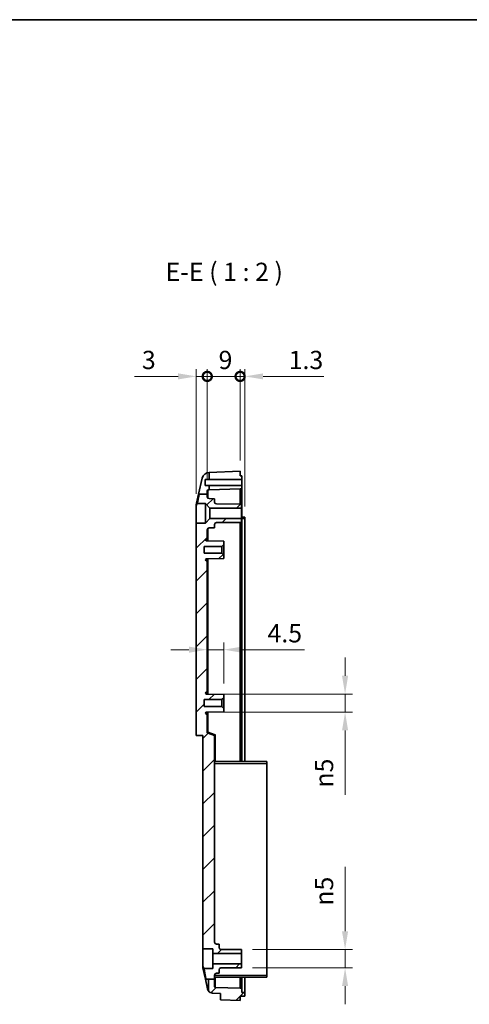
# Model space of a CAD drawing. Units: millimetres. Extents: x 0 to 3469, y 0 to 562.
# Drawn here: x 2825 to 2948, y 292 to 562 of the extents above; entities that cross this region are included whole.
import ezdxf

# ---------------------------------------------------------------- set-up
doc = ezdxf.new("R2010")
doc.units = ezdxf.units.MM
doc.header["$LTSCALE"] = 2
doc.layers.get('Defpoints').update_dxf_attribs({"lineweight": 25})
for name, color, linetype, lineweight in [('Border (ISO)', 7, 'Continuous', 35), ('Dimension (ISO)', 7, 'Continuous', 18), ('Symbol (ISO)', 7, 'Continuous', 18), ('Visible (ISO)', 7, 'Continuous', 35), ('Visible Narrow (ISO)', 7, 'Continuous', 25)]:
    doc.layers.add(name, color=color, linetype=linetype, lineweight=lineweight)
doc.layers.add('Hatch (ISO)', color=1, linetype='Continuous', lineweight=18, true_color=0xff0000)
doc.styles.add('Note Text (TK)', font='MS PGothic.ttf')
doc.dimstyles.new('Default - Method 1b (TK)', dxfattribs={"dimscale": 2, "dimtxt": 2.5, "dimasz": 2.5, "dimexe": 1, "dimexo": 1.5, "dimgap": 1, "dimtad": 1, "dimtoh": 1, "dimrnd": 1e-08, "dimdsep": 46, "dimtxsty": 'Note Text (TK)', "dimcen": 0.09, "dimdle": 5, "dimclrd": 100, "dimclre": 100, "dimclrt": 7, "dimadec": 1, "dimazin": 1, "dimtfac": 1, "dimtmove": 0, "dimatfit": 3, "dimfxl": 1, "dimtolj": 1, "dimlwd": -1, "dimlwe": -1, "dimarcsym": 0})

# ---------------------------------------------------------------- blocks, each defined once
blk = doc.blocks.new('図面枠 tk図枠')
at = {"layer": 'Border (ISO)'}
blk.add_line((14.5, 289), (405.5, 289), dxfattribs=at)
blk = doc.blocks.new('_DotSmall')
at = {"color": 0, "linetype": 'ByBlock', "const_width": 0.5}
blk.add_lwpolyline([(-0.0625, 0, 1), (0.0625, 0, 1)], format="xyb", close=True, dxfattribs=at)
blk = doc.blocks.new('*D99')
at = {"layer": 'Defpoints', "color": 0, "transparency": 16777216}
for p in [(2876.05, 464.29), (2876.05, 432.89), (2873.05, 429.14)]:
    blk.add_point(p, dxfattribs=at)
at = {"layer": 'Dimension (ISO)', "color": 100, "transparency": 16777216}
for p, q in [((2868.05, 464.29), (2856.15, 464.29)), ((2873.05, 432.14), (2873.05, 466.29)), ((2876.05, 464.29), (2873.05, 464.29)), ((2876.05, 435.89), (2876.05, 466.29)), ((2876.05, 464.29), (2886.05, 464.29))]:
    blk.add_line(p, q, dxfattribs=at)
blk.add_solid([(2868.05, 465.12), (2868.05, 463.46), (2873.05, 464.29)], dxfattribs=at)
at = {"layer": 'Dimension (ISO)', "color": 100, "transparency": 16777216, "xscale": 5, "yscale": 5, "zscale": 5, "rotation": 180}
blk.add_blockref('_DotSmall', (2876.05, 464.29), dxfattribs=at)
at = {"layer": 'Dimension (ISO)', "color": 7, "transparency": 16777216, "insert": (2858.15, 468.79), "char_height": 5, "attachment_point": 4, "style": 'Note Text (TK)'}
blk.add_mtext('\\A1;3', dxfattribs=at)
blk = doc.blocks.new('*D100')
at = {"layer": 'Defpoints', "color": 0, "transparency": 16777216}
for p in [(2886.35, 464.29), (2885.05, 438.29), (2886.35, 425.69)]:
    blk.add_point(p, dxfattribs=at)
at = {"layer": 'Dimension (ISO)', "color": 100, "transparency": 16777216}
for p, q in [((2885.05, 464.29), (2880.05, 464.29)), ((2885.05, 441.29), (2885.05, 466.29)), ((2885.05, 464.29), (2886.35, 464.29)), ((2886.35, 428.69), (2886.35, 466.29)), ((2891.35, 464.29), (2907.97, 464.29))]:
    blk.add_line(p, q, dxfattribs=at)
blk.add_solid([(2891.35, 465.12), (2891.35, 463.46), (2886.35, 464.29)], dxfattribs=at)
at = {"layer": 'Dimension (ISO)', "color": 100, "transparency": 16777216, "xscale": 5, "yscale": 5, "zscale": 5}
blk.add_blockref('_DotSmall', (2885.05, 464.29), dxfattribs=at)
at = {"layer": 'Dimension (ISO)', "color": 7, "transparency": 16777216, "insert": (2898.35, 468.79), "char_height": 5, "attachment_point": 4, "style": 'Note Text (TK)'}
blk.add_mtext('\\A1;1.3', dxfattribs=at)
blk = doc.blocks.new('*D101')
at = {"layer": 'Defpoints', "color": 0, "transparency": 16777216}
for p in [(2885.05, 464.29), (2885.05, 438.29), (2876.05, 432.89)]:
    blk.add_point(p, dxfattribs=at)
at = {"layer": 'Dimension (ISO)', "color": 100, "transparency": 16777216}
for p, q in [((2876.05, 435.89), (2876.05, 466.29)), ((2876.05, 464.29), (2885.05, 464.29)), ((2885.05, 441.29), (2885.05, 466.29))]:
    blk.add_line(p, q, dxfattribs=at)
at = {"layer": 'Dimension (ISO)', "color": 100, "transparency": 16777216, "xscale": 5, "yscale": 5, "zscale": 5, "rotation": 180}
blk.add_blockref('_DotSmall', (2876.05, 464.29), dxfattribs=at)
at = {"layer": 'Dimension (ISO)', "color": 100, "transparency": 16777216, "xscale": 5, "yscale": 5, "zscale": 5}
blk.add_blockref('_DotSmall', (2885.05, 464.29), dxfattribs=at)
at = {"layer": 'Dimension (ISO)', "color": 7, "transparency": 16777216, "insert": (2879.15, 468.79), "char_height": 5, "attachment_point": 4, "style": 'Note Text (TK)'}
blk.add_mtext('\\A1;9', dxfattribs=at)
blk = doc.blocks.new('*D102')
at = {"layer": 'Defpoints', "color": 0, "transparency": 16777216}
for p in [(2875.8, 377.27), (2875.8, 372.31), (2913.8, 372.31)]:
    blk.add_point(p, dxfattribs=at)
at = {"layer": 'Dimension (ISO)', "color": 100, "transparency": 16777216}
for p, q in [((2913.8, 382.27), (2913.8, 387.27)), ((2878.8, 377.27), (2915.8, 377.27)), ((2913.8, 377.27), (2913.8, 372.31)), ((2878.8, 372.31), (2915.8, 372.31)), ((2913.8, 367.31), (2913.8, 349.64))]:
    blk.add_line(p, q, dxfattribs=at)
for points in [[(2912.96, 382.27), (2914.63, 382.27), (2913.8, 377.27)], [(2912.96, 367.31), (2914.63, 367.31), (2913.8, 372.31)]]:
    blk.add_solid(points, dxfattribs=at)
at = {"layer": 'Dimension (ISO)', "color": 7, "transparency": 16777216, "insert": (2908.04, 351.64), "char_height": 5, "attachment_point": 4, "rotation": 90, "style": 'Note Text (TK)'}
blk.add_mtext('\\A1;\\fAIGDT|b0|i0;\\H5.0000;n\\fＭＳ Ｐゴシック|b0|i0;\\H5.0000;5', dxfattribs=at)
blk = doc.blocks.new('*D103')
at = {"layer": 'Defpoints', "color": 0, "transparency": 16777216}
for p in [(2885.45, 307.29), (2913.8, 307.29), (2885.45, 302.29)]:
    blk.add_point(p, dxfattribs=at)
at = {"layer": 'Dimension (ISO)', "color": 100, "transparency": 16777216}
for p, q in [((2913.8, 312.29), (2913.8, 329.96)), ((2888.45, 307.29), (2915.8, 307.29)), ((2913.8, 302.29), (2913.8, 307.29)), ((2888.45, 302.29), (2915.8, 302.29)), ((2913.8, 297.29), (2913.8, 292.29))]:
    blk.add_line(p, q, dxfattribs=at)
for points in [[(2912.96, 312.29), (2914.63, 312.29), (2913.8, 307.29)], [(2912.96, 297.29), (2914.63, 297.29), (2913.8, 302.29)]]:
    blk.add_solid(points, dxfattribs=at)
at = {"layer": 'Dimension (ISO)', "color": 7, "transparency": 16777216, "insert": (2908.04, 319.29), "char_height": 5, "attachment_point": 4, "rotation": 90, "style": 'Note Text (TK)'}
blk.add_mtext('\\A1;\\fAIGDT|b0|i0;\\H5.0000;n\\fＭＳ Ｐゴシック|b0|i0;\\H5.0000;5', dxfattribs=at)
blk = doc.blocks.new('*D104')
at = {"layer": 'Defpoints', "color": 0, "transparency": 16777216}
for p in [(2876.05, 389.43), (2880.55, 389.43), (2880.55, 377.19)]:
    blk.add_point(p, dxfattribs=at)
at = {"layer": 'Dimension (ISO)', "color": 100, "transparency": 16777216}
for p, q in [((2880.55, 380.19), (2880.55, 391.43)), ((2871.05, 389.43), (2866.05, 389.43)), ((2876.05, 389.43), (2880.55, 389.43)), ((2885.55, 389.43), (2902.68, 389.43))]:
    blk.add_line(p, q, dxfattribs=at)
for points in [[(2871.05, 390.27), (2871.05, 388.6), (2876.05, 389.43)], [(2885.55, 390.27), (2885.55, 388.6), (2880.55, 389.43)]]:
    blk.add_solid(points, dxfattribs=at)
at = {"layer": 'Dimension (ISO)', "color": 7, "transparency": 16777216, "insert": (2892.55, 393.93), "char_height": 5, "attachment_point": 4, "style": 'Note Text (TK)'}
blk.add_mtext('\\A1;4.5', dxfattribs=at)

msp = doc.modelspace()

# ---------------------------------------------------------------- hatches: boundary and pattern name
at = {"layer": 'Hatch (ISO)'}
h = msp.add_hatch(dxfattribs=at)
h.set_pattern_fill('ANSI31', color=256, scale=50.8, style=0)
h.set_pattern_definition([(45, (2377, -16), (-4.49013, 4.49013), [])])
edge = h.paths.add_edge_path()
edge.add_line((2876.8017, 425.3401), (2875.5517, 424.0901))
edge.add_line((2875.5517, 424.0901), (2873.0572, 424.0901))
edge.add_line((2873.0572, 424.0901), (2873.0572, 365.8901))
edge.add_line((2873.0572, 365.8901), (2874.8851, 365.8901))
edge.add_line((2874.8851, 365.8901), (2874.8851, 307.4901))
edge.add_line((2874.8851, 307.4901), (2877.5517, 307.4901))
edge.add_line((2877.5517, 307.4901), (2877.5517, 306.2401))
edge.add_line((2877.5517, 306.2401), (2885.4517, 306.2401))
edge.add_line((2885.4517, 306.2401), (2885.4517, 307.2901))
edge.add_line((2885.4517, 307.2901), (2879.7973, 307.3395))
edge.add_ellipse((2879.8017, 307.8395), major_axis=(-0.0044, -0.5), ratio=1, start_angle=270.5, end_angle=360, ccw=False)
edge.add_line((2879.3017, 307.8395), (2879.3017, 308.7901))
edge.add_line((2879.3017, 308.7901), (2878.5473, 308.7967))
edge.add_ellipse((2878.5517, 309.2967), major_axis=(-0.0044, -0.5), ratio=1, start_angle=270.5, end_angle=360, ccw=False)
edge.add_line((2878.0517, 309.2967), (2878.0517, 365.8901))
edge.add_line((2878.0517, 365.8901), (2876.0517, 366.6181))
edge.add_line((2876.0517, 366.6181), (2876.0517, 371.7901))
edge.add_line((2876.0517, 371.7901), (2875.7995, 371.7923))
edge.add_ellipse((2875.8017, 372.0423), major_axis=(-0.0022, -0.25), ratio=1, start_angle=270.5, end_angle=360, ccw=False)
edge.add_line((2875.5517, 372.0423), (2875.5517, 372.0572))
edge.add_ellipse((2875.8017, 372.0572), major_axis=(-0.25, 0), ratio=1, start_angle=271, end_angle=360, ccw=False)
edge.add_line((2875.7973, 372.3071), (2880.5517, 372.3901))
edge.add_line((2880.5517, 372.3901), (2880.5517, 373.3401))
edge.add_line((2880.5517, 373.3401), (2880.0517, 373.8401))
edge.add_line((2880.0517, 373.8401), (2875.2517, 373.8401))
edge.add_line((2875.2517, 373.8401), (2875.2517, 375.7401))
edge.add_line((2875.2517, 375.7401), (2880.0517, 375.7401))
edge.add_line((2880.0517, 375.7401), (2880.5517, 376.2401))
edge.add_line((2880.5517, 376.2401), (2880.5517, 377.1901))
edge.add_line((2880.5517, 377.1901), (2875.7973, 377.2731))
edge.add_ellipse((2875.8017, 377.5231), major_axis=(-0.0044, -0.25), ratio=1, start_angle=271, end_angle=360, ccw=False)
edge.add_line((2875.5517, 377.5231), (2875.5517, 377.5379))
edge.add_ellipse((2875.8017, 377.5379), major_axis=(-0.25, 0), ratio=1, start_angle=270.5, end_angle=360, ccw=False)
edge.add_line((2875.7995, 377.7879), (2876.0517, 377.7901))
edge.add_line((2876.0517, 377.7901), (2876.0517, 413.7901))
edge.add_line((2876.0517, 413.7901), (2875.7995, 413.7923))
edge.add_ellipse((2875.8017, 414.0423), major_axis=(-0.0022, -0.25), ratio=1, start_angle=270.5, end_angle=360, ccw=False)
edge.add_line((2875.5517, 414.0423), (2875.5517, 414.0572))
edge.add_ellipse((2875.8017, 414.0572), major_axis=(-0.25, 0), ratio=1, start_angle=271, end_angle=360, ccw=False)
edge.add_line((2875.7973, 414.3071), (2880.5517, 414.3901))
edge.add_line((2880.5517, 414.3901), (2880.5517, 415.3401))
edge.add_line((2880.5517, 415.3401), (2880.0517, 415.8401))
edge.add_line((2880.0517, 415.8401), (2875.2517, 415.8401))
edge.add_line((2875.2517, 415.8401), (2875.2517, 417.7401))
edge.add_line((2875.2517, 417.7401), (2880.0517, 417.7401))
edge.add_line((2880.0517, 417.7401), (2880.5517, 418.2401))
edge.add_line((2880.5517, 418.2401), (2880.5517, 419.1901))
edge.add_line((2880.5517, 419.1901), (2875.7973, 419.2731))
edge.add_ellipse((2875.8017, 419.5231), major_axis=(-0.0044, -0.25), ratio=1, start_angle=271, end_angle=360, ccw=False)
edge.add_line((2875.5517, 419.5231), (2875.5517, 419.5379))
edge.add_ellipse((2875.8017, 419.5379), major_axis=(-0.25, 0), ratio=1, start_angle=270.5, end_angle=360, ccw=False)
edge.add_line((2875.7995, 419.7879), (2876.0517, 419.7901))
edge.add_line((2876.0517, 419.7901), (2876.0517, 422.277))
edge.add_ellipse((2876.5517, 422.277), major_axis=(-0.5, 0), ratio=1, start_angle=270.5, end_angle=360, ccw=False)
edge.add_line((2876.5473, 422.777), (2878.0517, 422.7901))
edge.add_line((2878.0517, 422.7901), (2878.0517, 423.7299))
edge.add_ellipse((2878.5517, 423.7299), major_axis=(-0.5, 0), ratio=1, start_angle=270.5, end_angle=360, ccw=False)
edge.add_line((2878.5473, 424.2299), (2885.4517, 424.2901))
edge.add_line((2885.4517, 424.2901), (2885.4517, 425.3401))
edge.add_line((2885.4517, 425.3401), (2876.8017, 425.3401))
edge = h.paths.add_edge_path()
edge.add_line((2876.3551, 299.1386), (2878.0517, 299.1386))
edge.add_line((2878.0517, 299.1386), (2878.0517, 297.2243))
edge.add_ellipse((2878.3517, 297.2243), major_axis=(-0.0105, -0.2998), ratio=1, start_angle=272, end_angle=360)
edge.add_line((2878.3412, 296.9245), (2885.0517, 296.6901))
edge.add_line((2885.0517, 296.6901), (2885.5517, 296.6901))
edge.add_line((2885.5517, 296.6901), (2885.5517, 295.4901))
edge.add_line((2885.5517, 295.4901), (2886.3517, 295.4901))
edge.add_line((2886.3517, 295.4901), (2886.3517, 294.4901))
edge.add_line((2886.3517, 294.4901), (2885.0517, 294.4901))
edge.add_line((2885.0517, 294.4901), (2885.0517, 293.2901))
edge.add_line((2885.0517, 293.2901), (2879.7017, 293.477))
edge.add_line((2879.7017, 293.477), (2879.7017, 295.2781))
edge.add_line((2879.7017, 295.2781), (2877.5219, 295.3542))
edge.add_ellipse((2877.5743, 296.8533), major_axis=(-1.2192, -0.8739), ratio=1, start_angle=0, end_angle=52.367329, ccw=False)
edge.add_line((2876.3551, 295.9794), (2876.3551, 299.1386))
edge = h.paths.add_edge_path()
edge.add_line((2875.7022, 299.1386), (2876.3551, 299.1386))
edge.add_line((2876.3551, 299.1386), (2878.0517, 299.1386))
edge.add_line((2878.0517, 299.1386), (2878.0517, 300.2836))
edge.add_ellipse((2878.5517, 300.2836), major_axis=(-0.5, 0), ratio=1, start_angle=270.5, end_angle=360, ccw=False)
edge.add_line((2878.5473, 300.7835), (2879.3017, 300.7901))
edge.add_line((2879.3017, 300.7901), (2879.3017, 301.7408))
edge.add_ellipse((2879.8017, 301.7408), major_axis=(-0.5, 0), ratio=1, start_angle=270.5, end_angle=360, ccw=False)
edge.add_line((2879.7973, 302.2408), (2885.4517, 302.2901))
edge.add_line((2885.4517, 302.2901), (2885.4517, 303.3401))
edge.add_line((2885.4517, 303.3401), (2877.5517, 303.3401))
edge.add_line((2877.5517, 303.3401), (2877.5517, 302.0901))
edge.add_line((2877.5517, 302.0901), (2875.1798, 302.0901))
edge.add_spline(control_points=[(2875.1798, 302.0901), (2875.3586, 300.9373), (2875.7022, 299.1386)], knot_values=[1.34545614, 1.34545614, 1.34545614, 1.57311269, 1.57311269, 1.57311269], weights=[1.59060503, 1.42801241, 1.19348812], degree=2, periodic=0)
edge = h.paths.add_edge_path()
edge.add_line((2873.8393, 432.009), (2876.0517, 432.009))
edge.add_line((2876.0517, 432.009), (2876.0517, 431.3032))
edge.add_ellipse((2876.5517, 431.3032), major_axis=(-0.0044, -0.5), ratio=1, start_angle=270.5, end_angle=360)
edge.add_line((2876.5473, 430.8033), (2878.0517, 430.7901))
edge.add_line((2878.0517, 430.7901), (2878.0517, 429.8504))
edge.add_ellipse((2878.5517, 429.8504), major_axis=(-0.0044, -0.5), ratio=1, start_angle=270.5, end_angle=360)
edge.add_line((2878.5473, 429.3504), (2885.4517, 429.2901))
edge.add_line((2885.4517, 429.2901), (2885.4517, 428.2401))
edge.add_line((2885.4517, 428.2401), (2876.8017, 428.2401))
edge.add_line((2876.8017, 428.2401), (2875.5517, 429.4901))
edge.add_line((2875.5517, 429.4901), (2873.3561, 429.4901))
edge.add_spline(control_points=[(2873.3561, 429.4901), (2873.5295, 430.509), (2873.8393, 432.009)], knot_values=[0.2817352, 0.2817352, 0.2817352, 0.56988452, 0.56988452, 0.56988452], weights=[1.12080894, 1.15261357, 1.12136968], degree=2, periodic=0)
edge = h.paths.add_edge_path()
edge.add_line((2876.0517, 432.009), (2876.0517, 432.8861))
edge.add_ellipse((2876.3517, 432.8861), major_axis=(-0.3, 0), ratio=1, start_angle=272, end_angle=360, ccw=False)
edge.add_line((2876.3412, 433.186), (2876.5517, 433.1933))
edge.add_line((2876.5517, 433.1933), (2876.5517, 434.4401))
edge.add_line((2876.5517, 434.4401), (2875.4517, 434.4401))
edge.add_line((2875.4517, 434.4401), (2875.4517, 436.0901))
edge.add_line((2875.4517, 436.0901), (2876.5517, 436.0901))
edge.add_line((2876.5517, 436.0901), (2876.5517, 437.9931))
edge.add_ellipse((2876.6504, 435.9955), major_axis=(-0.0987, 1.9976), ratio=1, start_angle=0, end_angle=74.041564)
edge.add_line((2874.7027, 436.4498), (2873.6669, 432.009))
edge.add_line((2873.6669, 432.009), (2873.8393, 432.009))
edge.add_line((2873.8393, 432.009), (2876.0517, 432.009))

# ---------------------------------------------------------------- linework, layer by layer
at = {"layer": 'Visible (ISO)'}
for p, q in [((2876.5517, 436.0901), (2876.5517, 437.9931)), ((2876.5806, 437.9943), (2885.0517, 438.2901)), ((2885.0517, 438.2901), (2885.0517, 437.0901)), ((2885.0517, 437.0901), (2885.5517, 437.0901)), ((2885.5517, 437.0901), (2885.5517, 436.0901)), ((2874.7027, 436.4498), (2873.6669, 432.009)), ((2875.4517, 434.4401), (2875.4517, 436.0901)), ((2875.4517, 436.0901), (2876.5517, 436.0901)), ((2876.5517, 434.4401), (2875.4517, 434.4401)), ((2876.5517, 436.0901), (2885.5517, 436.0901)), ((2876.5517, 433.1933), (2876.5517, 434.4401)), ((2885.5517, 434.4401), (2876.5517, 434.4401)), ((2885.5517, 436.0901), (2885.5517, 434.4401)), ((2885.5517, 434.4401), (2885.5517, 433.4901)), ((2873.6669, 432.009), (2873.1039, 429.5952)), ((2873.8393, 432.009), (2876.0517, 432.009)), ((2876.0517, 432.009), (2876.0517, 432.8861)), ((2876.0517, 431.3032), (2876.0517, 432.009)), ((2876.3412, 433.186), (2876.5517, 433.1933)), ((2885.0517, 433.4901), (2876.5517, 433.1933)), ((2885.0517, 433.4901), (2885.5517, 433.4901)), ((2885.0517, 429.2936), (2885.0517, 433.4901)), ((2885.5517, 433.4901), (2885.5517, 426.4901)), ((2873.0517, 428.8501), (2873.0517, 429.1409)), ((2873.0517, 424.0943), (2873.0517, 428.8501)), ((2873.3561, 429.4901), (2875.5517, 429.4901)), ((2875.5517, 429.4901), (2876.8017, 428.2401)), ((2875.5517, 424.0901), (2875.5517, 429.4901)), ((2878.0517, 430.7901), (2876.5473, 430.8033)), ((2878.0517, 429.8504), (2878.0517, 430.7901)), ((2885.4517, 429.2901), (2878.5473, 429.3504)), ((2885.4517, 428.2401), (2885.4517, 429.2901)), ((2876.8017, 428.2401), (2885.4517, 428.2401)), ((2876.8017, 428.2401), (2876.8017, 425.3401)), ((2885.4517, 428.2401), (2885.4517, 425.3401)), ((2885.5517, 426.4901), (2885.5517, 358.7901)), ((2873.0517, 424.0943), (2873.0517, 365.8901)), ((2875.5517, 424.0901), (2873.0572, 424.0901)), ((2873.0572, 424.0901), (2873.0572, 365.8901)), ((2876.8017, 425.3401), (2875.5517, 424.0901)), ((2885.4517, 425.3401), (2876.8017, 425.3401)), ((2878.0517, 422.7901), (2878.0517, 423.7299)), ((2878.5473, 424.2299), (2885.4517, 424.2901)), ((2885.0517, 424.2866), (2885.0517, 358.7901)), ((2885.4517, 424.2901), (2885.4517, 425.3401)), ((2886.3517, 425.6901), (2885.5517, 425.6901)), ((2886.3517, 425.6901), (2886.3517, 425.3901)), ((2886.3517, 425.3901), (2886.3517, 358.7901)), ((2876.0517, 419.7901), (2876.0517, 422.277)), ((2876.5473, 422.777), (2878.0517, 422.7901)), ((2875.5517, 419.5231), (2875.5517, 419.5379)), ((2880.5517, 419.1901), (2875.7973, 419.2731)), ((2875.7995, 419.7879), (2876.0517, 419.7901)), ((2876.0517, 419.7901), (2876.0517, 419.2687)), ((2880.0517, 417.7401), (2880.5517, 418.2401)), ((2880.5517, 418.2401), (2880.5517, 419.1901)), ((2880.5517, 418.2401), (2880.5517, 415.3401)), ((2875.2517, 415.8401), (2875.2517, 417.7401)), ((2875.2517, 417.7401), (2880.0517, 417.7401)), ((2880.0517, 415.8401), (2875.2517, 415.8401)), ((2880.0517, 415.8401), (2880.0517, 417.7401)), ((2880.5517, 415.3401), (2880.0517, 415.8401)), ((2875.5517, 414.0423), (2875.5517, 414.0572)), ((2875.7973, 414.3071), (2880.5517, 414.3901)), ((2876.0517, 413.7901), (2875.7995, 413.7923)), ((2876.0517, 414.3116), (2876.0517, 413.7901)), ((2876.0517, 377.7901), (2876.0517, 413.7901)), ((2880.5517, 414.3901), (2880.5517, 415.3401)), ((2875.7995, 377.7879), (2876.0517, 377.7901)), ((2876.0517, 377.7901), (2876.0517, 377.2687)), ((2875.2517, 373.8401), (2875.2517, 375.7401)), ((2875.2517, 375.7401), (2880.0517, 375.7401)), ((2875.5517, 377.5231), (2875.5517, 377.5379)), ((2880.5517, 377.1901), (2875.7973, 377.2731)), ((2880.0517, 375.7401), (2880.5517, 376.2401)), ((2880.0517, 373.8401), (2880.0517, 375.7401)), ((2880.5517, 376.2401), (2880.5517, 377.1901)), ((2880.5517, 376.2401), (2880.5517, 373.3401)), ((2880.0517, 373.8401), (2875.2517, 373.8401)), ((2875.7973, 372.3071), (2880.5517, 372.3901)), ((2876.0517, 372.3116), (2876.0517, 371.7901)), ((2880.5517, 373.3401), (2880.0517, 373.8401)), ((2880.5517, 372.3901), (2880.5517, 373.3401)), ((2875.5517, 372.0423), (2875.5517, 372.0572)), ((2876.0517, 371.7901), (2875.7995, 371.7923)), ((2876.0517, 366.6181), (2876.0517, 371.7901)), ((2873.0572, 365.8901), (2873.0517, 365.8901)), ((2873.0572, 365.8901), (2874.8851, 365.8901)), ((2874.8517, 365.8901), (2874.8517, 345.2901)), ((2874.8851, 365.8901), (2874.8851, 307.4901)), ((2878.0517, 365.8901), (2876.0517, 366.6181)), ((2878.0517, 365.8901), (2878.0517, 365.8902)), ((2878.0517, 309.2967), (2878.0517, 365.8901)), ((2892.3517, 358.7901), (2878.1532, 358.7901)), ((2892.3517, 358.7901), (2892.3517, 358.2901)), ((2892.3517, 358.2901), (2892.3517, 300.1901)), ((2874.8517, 345.2901), (2874.8517, 307.4717)), ((2874.8517, 302.8506), (2874.8517, 307.4717)), ((2874.8851, 307.4901), (2877.5517, 307.4901)), ((2877.5517, 307.4901), (2877.5517, 306.2401)), ((2879.3017, 308.7901), (2878.5473, 308.7967)), ((2879.3017, 307.8395), (2879.3017, 308.7901)), ((2877.5517, 306.2401), (2885.4517, 306.2401)), ((2877.5517, 303.3401), (2877.5517, 306.2401)), ((2885.4517, 307.2901), (2879.7973, 307.3395)), ((2885.4517, 306.2401), (2885.4517, 307.2901)), ((2885.4517, 306.2401), (2885.4517, 303.3401)), ((2874.8517, 302.6051), (2874.8517, 302.8506)), ((2874.8844, 302.2932), (2875.555, 299.1386)), ((2877.5517, 302.0901), (2875.1798, 302.0901)), ((2885.4517, 303.3401), (2877.5517, 303.3401)), ((2877.5517, 303.3401), (2877.5517, 302.0901)), ((2879.7973, 302.2408), (2885.4517, 302.2901)), ((2885.4517, 302.2901), (2885.4517, 303.3401)), ((2878.0517, 299.1386), (2878.0517, 300.2836)), ((2878.0517, 299.6901), (2892.3517, 299.6901)), ((2878.5473, 300.7835), (2879.3017, 300.7901)), ((2879.3017, 300.7901), (2879.3017, 301.7408)), ((2885.0517, 296.6901), (2885.0517, 299.6901)), ((2885.5517, 299.6901), (2885.5517, 296.6901)), ((2886.3517, 299.6901), (2886.3517, 295.4901)), ((2892.3517, 300.1901), (2892.3517, 299.6901)), ((2876.1071, 296.5414), (2875.555, 299.1386)), ((2875.7022, 299.1386), (2878.0517, 299.1386)), ((2876.3551, 299.1386), (2876.3551, 295.9794)), ((2878.0517, 297.2243), (2878.0517, 299.1386)), ((2885.0517, 296.6901), (2878.3412, 296.9245)), ((2885.5517, 296.6901), (2885.0517, 296.6901)), ((2885.5517, 295.4901), (2885.5517, 296.6901)), ((2877.5219, 295.3542), (2879.7017, 295.2781)), ((2879.7017, 295.2781), (2879.7017, 293.477)), ((2885.0517, 293.2901), (2885.0517, 294.4901)), ((2885.0517, 294.4901), (2886.3517, 294.4901)), ((2886.3517, 295.4901), (2885.5517, 295.4901)), ((2886.3517, 294.4901), (2886.3517, 295.4901)), ((2879.7017, 293.477), (2885.0517, 293.2901))]:
    msp.add_line(p, q, dxfattribs=at)
for centre, radius, start, end in [((2876.6504, 435.9955), 2, 92.829727, 166.871292), ((2876.6504, 435.9955), 2, 92, 92.829727), ((2876.3517, 432.8861), 0.3, 92, 180), ((2875.0517, 429.1409), 2, 166.871292, 180), ((2876.5517, 431.3032), 0.5, 180, 269.5), ((2878.5517, 429.8504), 0.5, 180, 269.5), ((2878.5517, 423.7299), 0.5, 90.5, 180), ((2876.5517, 422.277), 0.5, 90.5, 180), ((2875.8017, 419.5379), 0.25, 90.5, 180), ((2875.8017, 419.5231), 0.25, 180, 269), ((2875.8017, 414.0572), 0.25, 91, 180), ((2875.8017, 414.0423), 0.25, 180, 269.5), ((2875.8017, 377.5379), 0.25, 90.5, 180), ((2875.8017, 377.5231), 0.25, 180, 269), ((2875.8017, 372.0572), 0.25, 91, 180), ((2875.8017, 372.0423), 0.25, 180, 269.5), ((2878.5517, 309.2967), 0.5, 180, 269.5), ((2879.8017, 307.8395), 0.5, 180, 269.5), ((2876.3517, 302.6051), 1.5, 180, 192.000491), ((2879.8017, 301.7408), 0.5, 90.5, 180), ((2878.5517, 300.2836), 0.5, 90.5, 180), ((2878.3517, 297.2243), 0.3, 180, 268), ((2877.5743, 296.8533), 1.5, 192.000491, 215.632671), ((2877.5743, 296.8533), 1.5, 215.632671, 268)]:
    msp.add_arc(centre, radius, start, end, dxfattribs=at)
for centre, major_axis, ratio, start_param, end_param in [((2876.3517, 366.8281), (-0.3, -0.21), 0.01640298, 4.73581058, 6.27170032), ((2878.3517, 366.1002), (0.3, 0.21), 0.01640298, 1.59421793, 3.13010767), ((2874.8851, 304.7901), (0, 2.7), 0.21256551, 0, 0.00113769)]:
    msp.add_ellipse(centre, major_axis=major_axis, ratio=ratio, start_param=start_param, end_param=end_param, dxfattribs=at)
for points, weights in [([(2873.8393, 432.009), (2873.5295, 430.509), (2873.3561, 429.4901)], [1.12136968071, 1.15261356655, 1.12080893937]), ([(2875.1798, 302.0901), (2875.3586, 300.9373), (2875.7022, 299.1386)], [1.590605029, 1.4280124051, 1.19348812496])]:
    msp.add_rational_spline(points, weights, degree=2, dxfattribs=at)
for points, knots in [([(2873.0517, 428.8501), (2873.0517, 428.8512), (2873.0517, 428.8524), (2873.052, 428.9629), (2873.0704, 429.0592), (2873.1039, 429.141)], [-0.0514465323, -0.0514465323, -0.0514465323, -0.0514465323, -0.0509127521, -0.0509127521, 0, 0, 0, 0]), ([(2873.1039, 429.141), (2873.149, 429.2509), (2873.194, 429.3406), (2873.2795, 429.4605), (2873.3199, 429.4901), (2873.3561, 429.4901)], [0.196444611, 0.196444611, 0.196444611, 0.196444611, 0.262682971, 0.262682971, 0.329564265, 0.329564265, 0.329564265, 0.329564265]), ([(2875.1798, 302.0901), (2875.1468, 302.0901), (2875.1099, 302.1198), (2875.02, 302.2582), (2874.9651, 302.3891), (2874.9028, 302.5733), (2874.8937, 302.601), (2874.8844, 302.63)], [1.055835713, 1.055835713, 1.055835713, 1.055835713, 1.122566725, 1.122566725, 1.209164515, 1.209164515, 1.223585948, 1.223585948, 1.223585948, 1.223585948])]:
    msp.add_open_spline(points, degree=3, knots=knots, dxfattribs=at)
for points in [[(2873.0572, 424.0901), (2873.0535, 424.0901), (2873.0517, 424.0915), (2873.0517, 424.0943)], [(2878.0517, 358.7724), (2878.0856, 358.7846), (2878.1207, 358.7901), (2878.1532, 358.7901)], [(2874.8517, 307.4717), (2874.8517, 307.4836), (2874.8622, 307.49), (2874.8844, 307.4901)], [(2874.8844, 302.63), (2874.863, 302.6973), (2874.8517, 302.7711), (2874.8517, 302.8506)]]:
    msp.add_open_spline(points, degree=3, dxfattribs=at)
at = {"layer": 'Visible Narrow (ISO)'}
for p, q in [((2876.3412, 430.8497), (2876.3412, 433.186)), ((2873.1039, 429.5952), (2873.1039, 429.141)), ((2885.4517, 426.4901), (2885.5517, 426.4901)), ((2885.5517, 425.3901), (2886.3517, 425.3901)), ((2876.3412, 419.2636), (2876.3412, 422.7306)), ((2875.7995, 419.2731), (2875.7995, 419.7879)), ((2875.7995, 413.7923), (2875.7995, 414.3072)), ((2876.3412, 377.2636), (2876.3412, 414.3166)), ((2875.7995, 377.2731), (2875.7995, 377.7879)), ((2875.7995, 371.7923), (2875.7995, 372.3072)), ((2876.3412, 366.8281), (2876.3412, 372.3166)), ((2878.3412, 366.1002), (2876.3412, 366.8281)), ((2874.8844, 307.4901), (2874.8844, 365.8901)), ((2878.3412, 358.7901), (2878.3412, 366.1002)), ((2878.0517, 358.2901), (2892.3517, 358.2901)), ((2874.8844, 302.63), (2874.8844, 302.2932)), ((2892.3517, 300.1901), (2878.0517, 300.1901)), ((2878.3412, 296.9245), (2878.3412, 299.6901))]:
    msp.add_line(p, q, dxfattribs=at)

# ---------------------------------------------------------------- block references
at = {"xscale": 2, "yscale": 2, "zscale": 2}
msp.add_blockref('図面枠 tk図枠', (2377, -16), dxfattribs=at)

# ---------------------------------------------------------------- texts
at = {"layer": 'Symbol (ISO)', "color": 7, "insert": (2864.6483, 488.8626), "char_height": 5, "attachment_point": 7, "style": 'Note Text (TK)'}
msp.add_mtext('E-E ( 1 : 2 )', dxfattribs=at)

# ---------------------------------------------------------------- dimensions: what is measured, and where the dimension line sits
at = {"layer": 'Dimension (ISO)', "color": 100, "true_color": 0x00ff3f}
for base, p1, p2, override, picture, middle in [((2876.0517, 464.2901), (2873.0517, 429.1409), (2876.0517, 432.8861), {"dimgap": 1, "dimtoh": 0, "dimdec": 2, "dimblk2": 'DotSmall', "dimsah": 1, "dimdle": 0, "dimtol": 0, "dimlim": 0, "dimtp": 0, "dimtm": 0, "dimtdec": 2, "dimtofl": 1, "dimatfit": 1}, '*D99', (2859.6028, 464.2901)), ((2885.0517, 464.2901), (2876.0517, 432.8861), (2885.0517, 438.2901), {"dimgap": 1, "dimtoh": 0, "dimdec": 2, "dimblk1": 'DotSmall', "dimblk2": 'DotSmall', "dimsah": 1, "dimdle": 0, "dimtol": 0, "dimlim": 0, "dimtp": 0, "dimtm": 0, "dimtdec": 2, "dimtofl": 1, "dimatfit": 1}, '*D101', (2880.5717, 464.2901)), ((2886.3517, 464.2901), (2885.0517, 438.2901), (2886.3517, 425.6901), {"dimgap": 1, "dimtoh": 0, "dimdec": 2, "dimblk1": 'DotSmall', "dimsah": 1, "dimdle": 0, "dimtol": 0, "dimlim": 0, "dimtp": 0, "dimtm": 0, "dimtdec": 2, "dimtofl": 1, "dimatfit": 1}, '*D100', (2902.1585, 464.2901))]:
    dim = msp.add_linear_dim(base=base, p1=p1, p2=p2, angle=180, dimstyle='Default - Method 1b (TK)', override=override, dxfattribs=at)
    dim.commit()
    dim.dimension.update_dxf_attribs({"geometry": picture, "text_midpoint": middle, "dimtype": 160})
dim = msp.add_linear_dim(base=(2880.5517, 389.4331), p1=(2876.0517, 389.4331), p2=(2880.5517, 377.1901), dimstyle='Default - Method 1b (TK)', override={"dimgap": 1, "dimtoh": 0, "dimdec": 2, "dimse1": 1, "dimtol": 0, "dimlim": 0, "dimtp": 0, "dimtm": 0, "dimtdec": 2, "dimtofl": 1, "dimatfit": 1}, dxfattribs=at)
dim.commit()
dim.dimension.update_dxf_attribs({"geometry": '*D104', "text_midpoint": (2896.6142, 389.4331), "dimtype": 160})
for base, p1, p2, override, picture, middle in [((2913.7973, 372.3071), (2875.7973, 377.2731), (2875.7973, 372.3071), {"dimgap": 1, "dimtoh": 0, "dimdec": 1, "dimtol": 0, "dimlim": 0, "dimtp": 0, "dimtm": 0, "dimtdec": 2, "dimtofl": 1, "dimatfit": 1}, '*D102', (2913.7973, 355.9732)), ((2913.7973, 307.2901), (2885.4517, 302.2901), (2885.4517, 307.2901), {"dimgap": 1, "dimtoh": 0, "dimdec": 2, "dimtol": 0, "dimlim": 0, "dimtp": 0, "dimtm": 0, "dimtdec": 2, "dimtofl": 1, "dimatfit": 1}, '*D103', (2913.7973, 323.624))]:
    dim = msp.add_linear_dim(base=base, p1=p1, p2=p2, angle=90, text='\\fAIGDT|b0|i0;\\H5.0000;n\\fＭＳ Ｐゴシック|b0|i0;\\H5.0000;<>', dimstyle='Default - Method 1b (TK)', override=override, dxfattribs=at)
    dim.commit()
    dim.dimension.update_dxf_attribs({"geometry": picture, "text_midpoint": middle, "dimtype": 160})

doc.saveas('drawing.dxf')
